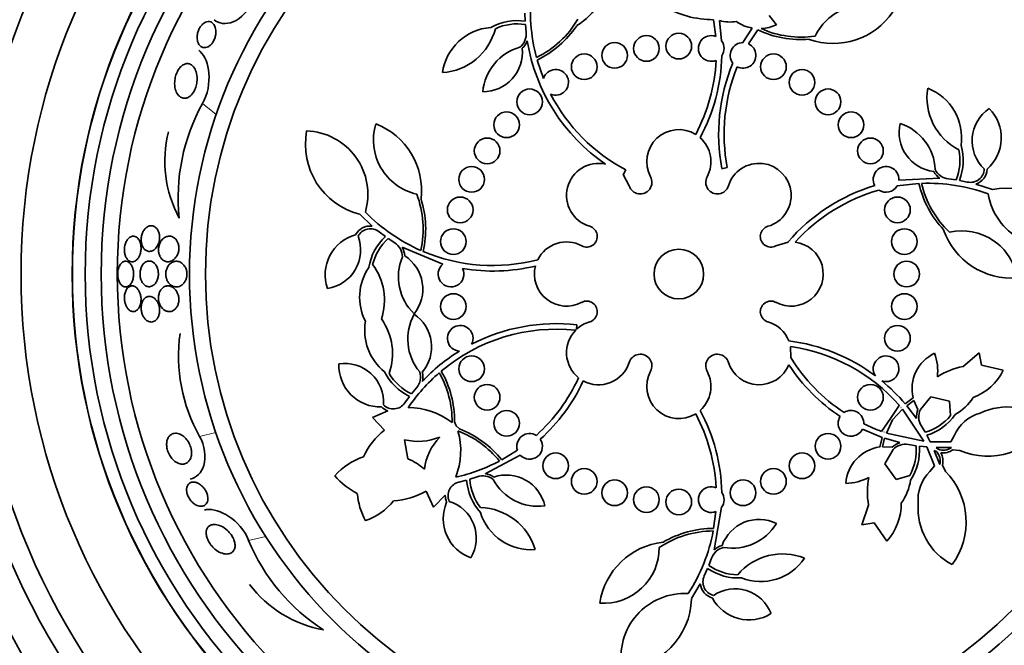
# Model space of a CAD drawing. Units: millimetres. Extents: x 0 to 780, y 0 to 1164.
# Drawn here: x 385 to 416, y 726 to 746 of the extents above; entities that cross this region are included whole.
import ezdxf
from ezdxf import colors
from ezdxf.entities.mleader import LeaderData, LeaderLine
from ezdxf.math import Vec2, Vec3

# ---------------------------------------------------------------- set-up
doc = ezdxf.new("R2010")
doc.units = ezdxf.units.MM
doc.layers.add('DV1_Défaut', color=7, linetype='Continuous')
doc.layers.add('Défaut', color=7, linetype='Continuous')

# ---------------------------------------------------------------- blocks, each defined once
blk = doc.blocks.new('_DOT')
at = {"color": 0}
blk.add_line((0, 0), (-1, 0), dxfattribs=at)
at = {"color": 0, "const_width": 0.333}
blk.add_lwpolyline([(-0.1665, 0, 1), (0.1665, 0, 1)], format="xyb", close=True, dxfattribs=at)
blk = doc.blocks.new('SE')
at = {"layer": 'DV1_Défaut', "color": 7, "linetype": 'Continuous', "lineweight": 35}
for p, q in [((400.827, 745.528), (400.82, 745.779)), ((408.433, 745.709), (408.656, 745.422)), ((400.855, 745.184), (400.833, 745.426)), ((406.767, 745.054), (406.699, 745.577)), ((406.879, 745.549), (406.948, 744.915)), ((407.614, 744.865), (407.901, 745.316)), ((408.075, 745.263), (407.79, 744.825)), ((401.199, 744.321), (401.394, 743.746)), ((404.068, 740.402), (403.875, 740.751)), ((403.883, 740.747), (403.875, 740.751)), ((403.963, 740.899), (403.883, 740.747)), ((407.123, 740.968), (406.954, 740.936)), ((413.098, 740.474), (412.417, 740.398)), ((412.472, 740.582), (413.746, 740.64)), ((414.016, 740.616), (414.257, 740.584)), ((414.358, 740.567), (414.604, 740.519)), ((414.873, 740.453), (415.385, 740.288)), ((396.058, 739.147), (395.668, 739.517)), ((396.472, 738.82), (396.272, 738.971)), ((396.759, 738.628), (396.556, 738.761)), ((409.021, 738.648), (408.641, 738.533)), ((409.021, 738.648), (409.017, 738.652)), ((398.26, 737.961), (396.991, 738.489)), ((389.826, 737.284), (389.648, 737.284)), ((402.44, 736.071), (402.424, 735.926)), ((409.102, 735.05), (409.096, 735.391)), ((414.471, 734.777), (414.975, 735.196)), ((414.975, 735.196), (415.048, 734.813)), ((415.048, 734.813), (415.724, 734.66)), ((397.285, 733.923), (397.44, 734.111)), ((397.075, 733.639), (397.223, 733.842)), ((412.67, 733.611), (412.917, 733.793)), ((412.938, 733.714), (412.72, 733.552)), ((413.065, 733.434), (412.938, 733.714)), ((413.469, 733.833), (413.144, 733.435)), ((414.049, 733.692), (413.469, 733.833)), ((414.083, 733.246), (414.049, 733.692)), ((396.063, 733.187), (396.542, 733.395)), ((412.212, 733.154), (412.486, 733.56)), ((412.589, 733.44), (412.277, 733.11)), ((412.538, 733.501), (412.531, 733.492)), ((412.531, 733.492), (412.539, 733.499)), ((412.539, 733.499), (412.538, 733.501)), ((413.249, 732.447), (412.589, 733.44)), ((412.72, 733.552), (413.02, 733.157)), ((396.445, 732.789), (396.063, 733.187)), ((411.934, 732.751), (412.212, 733.154)), ((412.277, 733.11), (412.084, 732.699)), ((398.626, 733.051), (398.678, 732.923)), ((398.678, 732.923), (398.778, 732.828)), ((411.954, 732.561), (411.334, 732.817)), ((413.169, 732.932), (413.295, 732.723)), ((397.064, 732.492), (397.173, 731.898)), ((411.875, 732.265), (411.954, 732.561)), ((412.027, 732.536), (411.957, 732.274)), ((412.014, 732.734), (412.009, 732.724)), ((412.009, 732.724), (412.01, 732.724)), ((412.01, 732.724), (412.014, 732.734)), ((412.505, 732.401), (412.027, 732.536)), ((412.084, 732.699), (413.249, 732.447)), ((413.344, 732.634), (413.451, 732.43)), ((414.087, 732.422), (414.197, 732.614)), ((400.095, 731.864), (400.584, 732.163)), ((411.957, 732.274), (412.263, 732.258)), ((412.292, 732.184), (412.039, 731.736)), ((413.009, 732.304), (412.769, 732.344)), ((413.339, 732.266), (413.11, 732.29)), ((413.579, 731.676), (413.339, 732.266)), ((413.451, 732.43), (414.087, 732.422)), ((413.646, 732.123), (413.576, 732.16)), ((413.576, 732.16), (413.746, 731.719)), ((414.109, 732.251), (413.636, 732.248)), ((413.636, 732.248), (413.695, 732.196)), ((414.373, 732.158), (414.157, 732.179)), ((400.672, 732.014), (399.584, 731.432)), ((412.039, 731.736), (412.383, 731.248)), ((413.44, 731.503), (413.579, 731.676)), ((413.83, 731.7), (413.929, 731.506)), ((399.001, 731.233), (398.759, 731.17)), ((399.331, 731.337), (399.099, 731.262)), ((412.383, 731.248), (412.81, 731.379)), ((397.968, 730.393), (397.737, 730.893)), ((398.337, 730.763), (397.968, 730.393)), ((406.948, 730.39), (406.717, 729.059)), ((411.321, 729.836), (411.527, 730.458)), ((406.699, 729.728), (406.767, 730.251)), ((411.704, 729.908), (411.321, 729.836)), ((412.093, 729.335), (411.704, 729.908)), ((406.634, 728.802), (406.549, 728.574)), ((406.51, 728.48), (406.408, 728.251)), ((406.284, 728.003), (406.009, 727.541))]:
    blk.add_line(p, q, dxfattribs=at)
at = {"layer": 'DV1_Défaut', "color": 7, "linetype": 'Continuous', "lineweight": 18}
for p, q in [((390.768, 742.962), (391.196, 742.621)), ((390.68, 732.596), (391.187, 732.712)), ((392.207, 729.356), (392.74, 729.478))]:
    blk.add_line(p, q, dxfattribs=at)
at = {"layer": 'DV1_Défaut', "color": 7, "linetype": 'Continuous', "lineweight": 35}
for centre, radius in [((405.614, 737.653), 60), ((405.614, 737.653), 26.834), ((405.614, 737.653), 26.588), ((405.614, 737.653), 26.346), ((405.614, 737.653), 23.976), ((405.614, 737.653), 23.645), ((405.614, 737.653), 22.655), ((405.614, 737.653), 22), ((405.614, 737.653), 20.5), ((405.614, 737.653), 18.906), ((405.614, 737.653), 18.9), ((405.614, 737.653), 18.5), ((405.614, 737.653), 18), ((405.614, 737.653), 17.5), ((405.614, 737.653), 15.25), ((405.614, 737.653), 14.75), ((404.604, 744.68), 0.4), ((405.614, 744.753), 0.4), ((403.614, 744.465), 0.4), ((402.665, 744.111), 0.4), ((408.564, 744.111), 0.4), ((409.453, 743.625), 0.4), ((400.965, 743.018), 0.4), ((410.264, 743.018), 0.4), ((400.248, 742.302), 0.4), ((410.98, 742.302), 0.4), ((399.641, 741.491), 0.4), ((411.587, 741.491), 0.4), ((399.156, 740.602), 0.4), ((398.802, 739.653), 0.4), ((412.427, 739.653), 0.4), ((398.587, 738.663), 0.4), ((412.642, 738.663), 0.4), ((405.614, 737.653), 0.773), ((412.714, 737.653), 0.4), ((398.587, 736.642), 0.4), ((412.642, 736.642), 0.4), ((412.427, 735.652), 0.4), ((399.156, 734.703), 0.4), ((399.641, 733.814), 0.4), ((411.587, 733.814), 0.4), ((400.248, 733.003), 0.4), ((410.264, 732.287), 0.4), ((401.776, 731.68), 0.4), ((409.453, 731.68), 0.4), ((402.665, 731.194), 0.4), ((408.564, 731.194), 0.4), ((403.614, 730.84), 0.4), ((407.615, 730.84), 0.4), ((404.604, 730.625), 0.4), ((405.614, 730.553), 0.4)]:
    blk.add_circle(centre, radius, dxfattribs=at)
at = {"layer": 'DV1_Défaut', "color": 7, "linetype": 'Continuous', "lineweight": 18}
blk.add_circle((405.614, 737.653), 57, dxfattribs=at)
at = {"layer": 'DV1_Défaut', "color": 7, "linetype": 'Continuous', "lineweight": 35}
for centre, radius, start, end in [((405.614, 737.653), 25.906, 65.8506, 326.8524), ((401.251, 747.291), 2.237, 301.8776, 353.41), ((406.519, 745.822), 5.528, 173.0339, 194.9381), ((406.705, 748.707), 3.131, 239.6646, 269.9015), ((411.424, 744.309), 1.737, 60.3954, 154.2857), ((410.429, 747.073), 2.237, 250.4491, 325.9223), ((399.876, 743.693), 1.647, 94.358, 171.834), ((400.575, 743.835), 1.712, 81.5258, 118.7702), ((400.575, 743.835), 1.612, 80.7733, 114.9162), ((399.835, 747.139), 3.053, 296.084, 329.5279), ((399.835, 747.139), 3.131, 295.8127, 326.0496), ((407.209, 746.733), 1.229, 254.3972, 279.3977), ((408.117, 746.525), 1.229, 234.8788, 259.8977), ((408.117, 746.521), 1.224, 273.0378, 296.0976), ((398.128, 745.748), 1.825, 273.7083, 345.6877), ((400.344, 745.126), 0.515, 307.8773, 6.4162), ((406.625, 744.68), 0.4, 69.2348, 292.351), ((409.428, 748.086), 3.131, 244.3842, 274.6211), ((409.428, 748.086), 3.053, 245.9089, 278.0993), ((400.344, 745.126), 0.587, 311.3431, 339.0013), ((406.56, 745.825), 5.741, 189.1123, 235.785), ((406.621, 744.68), 0.403, 325.8779, 35.7079), ((407.615, 744.465), 0.4, 90.0742, 217.4078), ((407.615, 744.465), 0.4, 243.4322, 64.0498), ((401.1, 743.177), 1.605, 105.9143, 174.4324), ((399.511, 744.56), 1.228, 269.647, 5.8688), ((401.216, 744.605), 5.741, 331.8787, 358.4915), ((401.216, 744.605), 5.569, 332.145, 356.9624), ((412.594, 742.009), 5.741, 157.3213, 190.7685), ((401.776, 743.625), 0.4, 246.924, 162.4588), ((412.594, 742.009), 5.569, 157.8601, 190.7685), ((406.56, 745.825), 5.569, 207.4588, 242.1971), ((415.173, 743.15), 1.825, 170.8511, 242.8305), ((412.78, 741.902), 1.647, 351.5009, 68.9769), ((396.05, 740.037), 6.038, 151.0184, 186.0922), ((415.957, 741.807), 1.204, 123.8448, 226.8508), ((414.37, 741.894), 1.293, 311.0626, 44.8724), ((397.832, 741.835), 1.737, 163.2526, 257.1429), ((395.358, 740.25), 2.237, 353.3062, 68.7794), ((413.707, 742.066), 1.228, 166.7899, 263.0116), ((412.005, 740.824), 1.605, 3.0571, 71.5752), ((393.301, 741.166), 3.704, 165.6595, 208.5423), ((396.223, 741.695), 2.247, 169.2434, 255.6915), ((393.943, 740.134), 1.981, 343.8033, 87.8944), ((405.614, 741.153), 1, 58.3216, 208.1252), ((405.614, 741.153), 1, 331.8748, 48.334), ((412.763, 741.19), 1.712, 338.6686, 15.9131), ((412.763, 741.19), 1.612, 337.9162, 12.059), ((403.114, 740.102), 1, 77.4116, 253.8434), ((408.114, 740.102), 1, 286.1566, 162.5405), ((412.073, 740.602), 0.4, 357.0721, 208.6442), ((414.074, 741.128), 0.587, 208.486, 236.1441), ((414.073, 741.128), 0.515, 205.0201, 263.559), ((414.697, 740.945), 0.437, 257.6062, 357.8066), ((414.697, 740.945), 0.523, 289.6135, 357.1344), ((404.413, 740.511), 0.362, 197.4595, 28.1252), ((406.815, 740.511), 0.362, 151.8748, 342.5405), ((416.149, 741.175), 3.131, 192.9556, 223.1925), ((413.378, 734.953), 5.528, 70.1767, 92.0809), ((416.149, 741.175), 3.053, 193.2269, 226.6707), ((394.594, 739.049), 3.053, 347.5126, 20.9564), ((413.372, 734.912), 5.741, 106.7027, 139.34), ((413.372, 734.912), 5.569, 105.8428, 137.9053), ((412.073, 740.602), 0.4, 236.3999, 329.3163), ((417.206, 740.481), 1.981, 189.5176, 293.6087), ((415.829, 738.085), 2.247, 14.9577, 101.4058), ((394.594, 739.049), 3.131, 347.2413, 17.4782), ((399.791, 743.453), 5.528, 224.4624, 246.3666), ((396.002, 738.627), 0.523, 83.8992, 151.4201), ((396.002, 738.627), 0.437, 51.8919, 152.0923), ((402.744, 738.824), 0.33, 241.7413, 73.8434), ((408.484, 738.824), 0.33, 106.1566, 298.2587), ((415.982, 739.762), 2.237, 199.0205, 274.4937), ((414.441, 737.261), 1.737, 8.9669, 102.8571), ((395.885, 737.63), 1.293, 105.3483, 199.1581), ((394.493, 738.397), 1.204, 278.1306, 21.1365), ((397.639, 737.567), 1.712, 132.9544, 170.1988), ((397.639, 737.567), 1.612, 132.2019, 166.3447), ((396.485, 738.192), 0.515, 359.3059, 57.8447), ((402.114, 737.653), 1, 61.7413, 153.4667), ((409.114, 737.653), 1, 241.7413, 82.8128), ((396.485, 738.192), 0.587, 2.7717, 30.4299), ((399.814, 743.488), 5.569, 247.0974, 284.6158), ((398.481, 737.568), 1.605, 157.3428, 225.8609), ((396.408, 737.187), 1.228, 321.0756, 57.2973), ((397.314, 736.933), 1.647, 145.7866, 207.1714), ((394.617, 736.847), 1.825, 341.0758, 37.1162), ((398.514, 737.653), 0.4, 129.456, 25.4218), ((399.814, 743.488), 5.741, 260.5871, 283.415), ((402.114, 737.653), 1, 165.4603, 298.2587), ((402.744, 736.481), 0.33, 286.1566, 118.2587), ((408.484, 736.481), 0.33, 61.7413, 253.8434), ((397.47, 735.894), 1.647, 169.9715, 231.3563), ((394.868, 735.181), 1.825, 340.0266, 36.0671), ((398.772, 735.631), 1.605, 151.2819, 219.8), ((396.68, 735.384), 1.228, 319.8455, 56.0673), ((403.113, 735.205), 0.998, 106.123, 133.7045), ((408.114, 735.203), 1, 21.663, 73.8434), ((401.792, 730.367), 5.569, 83.7366, 130.0455), ((398.802, 735.652), 0.4, 332.4215, 266.5781), ((401.792, 730.367), 5.741, 83.5172, 117.3295), ((403.114, 735.203), 1, 135.6179, 231.4657), ((395.132, 735.103), 5.109, 172.127, 209.3931), ((408.308, 729.879), 5.741, 53.2798, 82.6373), ((401.779, 730.383), 5.721, 121.6441, 136.6278), ((408.308, 729.879), 5.569, 41.3831, 81.8606), ((403.114, 735.203), 1, 241.4514, 342.5405), ((404.413, 734.794), 0.362, 331.8748, 162.5405), ((406.815, 734.794), 0.362, 17.4595, 208.1252), ((408.114, 735.203), 1, 197.4595, 337.9051), ((413.835, 737.985), 5.569, 211.809, 236.5345), ((412.073, 734.703), 0.4, 250.2297, 213.8364), ((414.111, 734.077), 1.228, 115.3613, 193.4184), ((412.078, 734.634), 1.605, 353.4797, 20.1467), ((396.311, 734.807), 1.293, 177.9848, 271.7945), ((395.207, 733.663), 1.204, 356.0064, 99.0123), ((397.968, 735.383), 1.712, 206.944, 244.1885), ((397.05, 734.446), 0.515, 319.2981, 17.837), ((395.495, 733.069), 3.131, 359.6646, 29.9015), ((405.614, 734.153), 1, 151.8748, 301.6784), ((405.614, 734.153), 1, 311.666, 28.1252), ((413.835, 737.985), 5.741, 213.3766, 236.1952), ((414.892, 732.599), 2.218, 100.9332, 123.3526), ((414.164, 735.425), 1.737, 290.9947, 333.8903), ((397.968, 735.383), 1.612, 210.7981, 244.941), ((401.777, 730.38), 5.549, 130.831, 145.9055), ((397.05, 734.446), 0.587, 346.7073, 14.3768), ((395.495, 733.069), 3.053, 359.2669, 29.6302), ((397.436, 736.756), 5.569, 312.1554, 335.2044), ((397.436, 736.756), 5.741, 312.2742, 334.9403), ((408.301, 729.872), 5.751, 40.5644, 50.7772), ((413.405, 734.7), 1.647, 300.0723, 327.0169), ((396.716, 733.887), 0.522, 225.6922, 250.5375), ((396.716, 733.888), 0.437, 225.0505, 325.2509), ((397.189, 731.254), 2.237, 52.5785, 90.1729), ((401.216, 730.7), 5.741, 1.5085, 28.1213), ((410.98, 733.003), 0.4, 357.6812, 122.6943), ((413.606, 733.206), 0.587, 157.0574, 184.7156), ((413.605, 733.206), 0.515, 153.5916, 212.1305), ((415.858, 731.533), 1.981, 49.2485, 115.6119), ((401.216, 730.7), 5.569, 3.0376, 27.855), ((410.98, 733.003), 0.4, 148.0136, 332.362), ((412.837, 734.269), 1.612, 286.4876, 320.6305), ((412.837, 734.269), 1.712, 287.2401, 324.4845), ((415.311, 732.156), 1.204, 104.8975, 157.6523), ((397.832, 731.022), 2.247, 128.1266, 155.2966), ((396.58, 732.147), 2.237, 338.3985, 15.9929), ((397.651, 729.908), 3.053, 38.9412, 69.3045), ((397.651, 729.908), 3.131, 38.6699, 68.9068), ((413.837, 737.989), 5.573, 243.8436, 250.0429), ((415.248, 734.228), 2.247, 247.0937, 327.8994), ((397.492, 734.176), 1.737, 255.7509, 292.8348), ((399.41, 731.362), 1.737, 135.7366, 172.8206), ((400.965, 732.287), 0.4, 58.5648, 198.0187), ((400.965, 732.287), 0.4, 222.923, 33.6605), ((412.046, 731.05), 1.228, 98.0102, 176.0673), ((412.673, 731.838), 0.587, 106.7075, 134.3767), ((412.673, 731.839), 0.515, 79.2981, 137.837), ((411.403, 732.165), 1.612, 330.7981, 4.941), ((411.403, 732.165), 1.712, 326.944, 4.1885), ((413.852, 732.604), 0.437, 249.0173, 306.0506), ((413.852, 732.604), 0.523, 261.9554, 305.6899), ((396.397, 730.075), 1.981, 107.8266, 139.3229), ((396.4, 730.08), 1.975, 49.3682, 66.9603), ((413.323, 731.829), 0.437, 345.378, 42.4112), ((413.324, 731.829), 0.522, 345.7008, 29.511), ((397.443, 736.738), 5.549, 282.6659, 297.7404), ((396.599, 732.831), 2.247, 220.672, 243.4372), ((400.708, 731.364), 1.712, 184.3829, 221.6274), ((400.708, 731.364), 1.612, 183.6304, 217.7733), ((399.501, 730.852), 0.515, 50.7344, 109.2733), ((399.501, 730.851), 0.587, 54.2003, 81.8584), ((401.233, 732.022), 1.605, 208.7714, 277.2895), ((400.238, 730.165), 1.228, 12.5042, 108.7259), ((410.786, 732.738), 1.605, 271.2819, 297.9488), ((413.708, 730.862), 2.218, 168.0759, 190.4953), ((411.209, 731.479), 1.647, 324.4117, 351.3563), ((414.273, 730.634), 1.204, 133.7763, 186.5311), ((412.321, 729.936), 2.247, 323.5291, 44.3349), ((398.859, 730.745), 0.437, 103.3205, 203.5209), ((406.625, 730.625), 0.4, 67.649, 290.7652), ((397.832, 731.022), 2.247, 185.1343, 207.8994), ((396.599, 732.831), 2.247, 273.2749, 300.4448), ((398.858, 730.745), 0.521, 178.0258, 202.8874), ((406.621, 730.625), 0.403, 324.2805, 34.1336), ((395.193, 731.841), 1.981, 289.2485, 320.7448), ((399.566, 730.032), 1.293, 156.7769, 250.5866), ((398.098, 729.422), 1.204, 329.5591, 72.5651), ((399.388, 728.553), 1.825, 16.5654, 88.5448), ((410.811, 730.508), 1.737, 317.5383, 0.4339), ((415.053, 730.353), 1.981, 175.8167, 242.1801), ((401.002, 730.714), 1.647, 197.2151, 274.6912), ((408.116, 728.781), 1.228, 63.9327, 160.1545), ((406.705, 726.598), 3.131, 90.0985, 120.3354), ((407.285, 730.717), 1.605, 260.2, 328.7181), ((406.705, 726.598), 3.053, 90.3698, 123.8136), ((401.255, 730.684), 5.528, 327.3196, 349.2238), ((397.787, 731.661), 6.038, 202.4469, 237.5208), ((405.364, 727.076), 2.237, 96.1633, 171.6366), ((403.268, 729.134), 1.737, 266.1097, 360), ((407.12, 728.632), 0.515, 102.163, 160.7019), ((407.12, 728.632), 0.587, 105.6289, 133.2869), ((408.847, 727.111), 1.825, 67.994, 139.9734), ((408.163, 729.72), 1.647, 248.6437, 326.1198), ((407.472, 729.896), 1.712, 235.8115, 273.056), ((407.472, 729.896), 1.612, 235.059, 269.2019), ((406.803, 728.064), 0.437, 154.7491, 254.9495), ((395.19, 730.216), 3.704, 217.088, 259.9709), ((406.803, 728.064), 0.523, 186.7564, 254.2773), ((407.363, 726.645), 1.204, 20.9877, 123.9936), ((405.792, 725.722), 1.981, 86.6604, 190.7515), ((403.763, 727.597), 2.247, 272.1006, 358.5487), ((407.801, 728.172), 1.293, 208.2055, 302.0152)]:
    blk.add_arc(centre, radius, start, end, dxfattribs=at)
for points, knots in [([(392.35, 746.176), (392.227, 745.874), (391.969, 745.606), (391.491, 745.417), (391.279, 745.454), (391.13, 745.574)], [0, 0, 0, 0, 0.50698, 0.50698, 1, 1, 1, 1]), ([(391.061, 745.491), (391.094, 745.47), (391.122, 745.438), (391.143, 745.399), (391.164, 745.359), (391.179, 745.31), (391.185, 745.255), (391.19, 745.211), (391.189, 745.163), (391.182, 745.112), (391.176, 745.072), (391.165, 745.03), (391.15, 744.989), (391.135, 744.947), (391.114, 744.906), (391.089, 744.869), (391.068, 744.838), (391.044, 744.81), (391.019, 744.787), (390.995, 744.766), (390.97, 744.748), (390.946, 744.735), (390.919, 744.721), (390.892, 744.712), (390.867, 744.708), (390.837, 744.704), (390.809, 744.705), (390.783, 744.712), (390.751, 744.72), (390.723, 744.737), (390.698, 744.759), (390.67, 744.785), (390.646, 744.82), (390.63, 744.861), (390.612, 744.906), (390.601, 744.96), (390.601, 745.019), (390.6, 745.061), (390.605, 745.107), (390.616, 745.154), (390.625, 745.193), (390.638, 745.232), (390.656, 745.271), (390.673, 745.309), (390.695, 745.346), (390.72, 745.379), (390.742, 745.407), (390.766, 745.433), (390.791, 745.453), (390.816, 745.473), (390.841, 745.489), (390.866, 745.5), (390.893, 745.512), (390.92, 745.518), (390.946, 745.52), (390.976, 745.522), (391.004, 745.517), (391.029, 745.507), (391.04, 745.502), (391.051, 745.497), (391.061, 745.491)], [0, 0, 0, 0, 0.071957, 0.071957, 0.071957, 0.145483, 0.145483, 0.145483, 0.204228, 0.204228, 0.204228, 0.25125, 0.25125, 0.25125, 0.298793, 0.298793, 0.298793, 0.339051, 0.339051, 0.339051, 0.376669, 0.376669, 0.376669, 0.417312, 0.417312, 0.417312, 0.465061, 0.465061, 0.465061, 0.523003, 0.523003, 0.523003, 0.591814, 0.591814, 0.591814, 0.666596, 0.666596, 0.666596, 0.72026, 0.72026, 0.72026, 0.764572, 0.764572, 0.764572, 0.809258, 0.809258, 0.809258, 0.848502, 0.848502, 0.848502, 0.886837, 0.886837, 0.886837, 0.929068, 0.929068, 0.929068, 0.978858, 0.978858, 0.978858, 1, 1, 1, 1]), ([(390.768, 742.962), (390.938, 743.248), (390.993, 743.617), (390.943, 744.199), (390.845, 744.442), (390.684, 744.602), (390.669, 744.615), (390.654, 744.627)], [0, 0, 0, 0, 0.476684, 0.476684, 0.953368, 0.953368, 1, 1, 1, 1]), ([(390.25, 744.203), (390.293, 744.213), (390.334, 744.21), (390.37, 744.197), (390.407, 744.184), (390.44, 744.162), (390.469, 744.133), (390.503, 744.097), (390.532, 744.051), (390.554, 743.997), (390.579, 743.936), (390.595, 743.863), (390.6, 743.784), (390.603, 743.725), (390.6, 743.66), (390.59, 743.595), (390.581, 743.543), (390.568, 743.49), (390.549, 743.439), (390.532, 743.396), (390.512, 743.354), (390.488, 743.317), (390.465, 743.279), (390.437, 743.245), (390.408, 743.218), (390.381, 743.192), (390.353, 743.172), (390.324, 743.157), (390.294, 743.142), (390.263, 743.133), (390.234, 743.13), (390.191, 743.125), (390.15, 743.133), (390.114, 743.149), (390.069, 743.17), (390.029, 743.205), (389.997, 743.25), (389.964, 743.296), (389.939, 743.353), (389.923, 743.417), (389.905, 743.486), (389.898, 743.567), (389.904, 743.651), (389.907, 743.706), (389.917, 743.764), (389.933, 743.82), (389.946, 743.868), (389.965, 743.916), (389.987, 743.96), (390.009, 744.004), (390.036, 744.046), (390.066, 744.081), (390.092, 744.112), (390.121, 744.138), (390.15, 744.158), (390.179, 744.178), (390.209, 744.192), (390.237, 744.2), (390.242, 744.201), (390.246, 744.202), (390.25, 744.203)], [0, 0, 0, 0, 0.056295, 0.056295, 0.056295, 0.112029, 0.112029, 0.112029, 0.179464, 0.179464, 0.179464, 0.256007, 0.256007, 0.256007, 0.313441, 0.313441, 0.313441, 0.358661, 0.358661, 0.358661, 0.396927, 0.396927, 0.396927, 0.435363, 0.435363, 0.435363, 0.471344, 0.471344, 0.471344, 0.509858, 0.509858, 0.509858, 0.566495, 0.566495, 0.566495, 0.63763, 0.63763, 0.63763, 0.709444, 0.709444, 0.709444, 0.786841, 0.786841, 0.786841, 0.836643, 0.836643, 0.836643, 0.878104, 0.878104, 0.878104, 0.919876, 0.919876, 0.919876, 0.957112, 0.957112, 0.957112, 0.994573, 0.994573, 0.994573, 1, 1, 1, 1]), ([(389.088, 739.143), (389.049, 739.127), (389.01, 739.099), (388.976, 739.061), (388.952, 739.033), (388.929, 738.998), (388.91, 738.958), (388.894, 738.925), (388.881, 738.887), (388.872, 738.847), (388.863, 738.808), (388.858, 738.765), (388.858, 738.723), (388.858, 738.686), (388.862, 738.649), (388.869, 738.614), (388.876, 738.58), (388.887, 738.548), (388.899, 738.52), (388.914, 738.49), (388.931, 738.463), (388.95, 738.441), (388.972, 738.415), (388.997, 738.396), (389.023, 738.382), (389.054, 738.366), (389.087, 738.359), (389.12, 738.359), (389.158, 738.36), (389.197, 738.371), (389.234, 738.392), (389.272, 738.415), (389.309, 738.449), (389.341, 738.493), (389.363, 738.523), (389.382, 738.56), (389.398, 738.6), (389.413, 738.64), (389.425, 738.685), (389.43, 738.731), (389.435, 738.771), (389.435, 738.812), (389.432, 738.85), (389.428, 738.885), (389.421, 738.919), (389.411, 738.95), (389.4, 738.982), (389.386, 739.011), (389.371, 739.037), (389.352, 739.065), (389.331, 739.089), (389.309, 739.108), (389.282, 739.13), (389.252, 739.145), (389.222, 739.153), (389.187, 739.162), (389.15, 739.161), (389.114, 739.152), (389.106, 739.149), (389.097, 739.146), (389.088, 739.143)], [0, 0, 0, 0, 0.073117, 0.073117, 0.073117, 0.126194, 0.126194, 0.126194, 0.170792, 0.170792, 0.170792, 0.215711, 0.215711, 0.215711, 0.25583, 0.25583, 0.25583, 0.295508, 0.295508, 0.295508, 0.339222, 0.339222, 0.339222, 0.390374, 0.390374, 0.390374, 0.451204, 0.451204, 0.451204, 0.521051, 0.521051, 0.521051, 0.593715, 0.593715, 0.593715, 0.643234, 0.643234, 0.643234, 0.693299, 0.693299, 0.693299, 0.735739, 0.735739, 0.735739, 0.774449, 0.774449, 0.774449, 0.815165, 0.815165, 0.815165, 0.861977, 0.861977, 0.861977, 0.917901, 0.917901, 0.917901, 0.983904, 0.983904, 0.983904, 1, 1, 1, 1]), ([(388.739, 738.782), (388.706, 738.811), (388.67, 738.829), (388.633, 738.833), (388.6, 738.837), (388.567, 738.832), (388.535, 738.817), (388.502, 738.801), (388.468, 738.775), (388.439, 738.738), (388.417, 738.71), (388.397, 738.675), (388.38, 738.636), (388.364, 738.597), (388.351, 738.551), (388.343, 738.504), (388.337, 738.463), (388.334, 738.42), (388.336, 738.378), (388.338, 738.341), (388.343, 738.303), (388.351, 738.269), (388.36, 738.235), (388.371, 738.203), (388.385, 738.175), (388.4, 738.145), (388.419, 738.119), (388.438, 738.098), (388.461, 738.074), (388.486, 738.057), (388.512, 738.047), (388.542, 738.035), (388.573, 738.032), (388.605, 738.037), (388.639, 738.043), (388.673, 738.06), (388.705, 738.086), (388.737, 738.112), (388.767, 738.15), (388.791, 738.195), (388.808, 738.227), (388.823, 738.265), (388.834, 738.305), (388.845, 738.345), (388.852, 738.389), (388.854, 738.433), (388.856, 738.472), (388.854, 738.512), (388.849, 738.549), (388.844, 738.584), (388.835, 738.618), (388.824, 738.649), (388.812, 738.681), (388.796, 738.71), (388.78, 738.734), (388.767, 738.753), (388.753, 738.768), (388.739, 738.782)], [0, 0, 0, 0, 0.074741, 0.074741, 0.074741, 0.140032, 0.140032, 0.140032, 0.209603, 0.209603, 0.209603, 0.262439, 0.262439, 0.262439, 0.31578, 0.31578, 0.31578, 0.361602, 0.361602, 0.361602, 0.403066, 0.403066, 0.403066, 0.445243, 0.445243, 0.445243, 0.491914, 0.491914, 0.491914, 0.54581, 0.54581, 0.54581, 0.608098, 0.608098, 0.608098, 0.676684, 0.676684, 0.676684, 0.744834, 0.744834, 0.744834, 0.792364, 0.792364, 0.792364, 0.840261, 0.840261, 0.840261, 0.882718, 0.882718, 0.882718, 0.92356, 0.92356, 0.92356, 0.967377, 0.967377, 0.967377, 1, 1, 1, 1]), ([(389.709, 738.833), (389.667, 738.829), (389.624, 738.815), (389.585, 738.79), (389.551, 738.768), (389.519, 738.738), (389.491, 738.701), (389.469, 738.671), (389.449, 738.635), (389.434, 738.596), (389.421, 738.563), (389.41, 738.526), (389.405, 738.488), (389.399, 738.451), (389.397, 738.411), (389.4, 738.373), (389.403, 738.337), (389.409, 738.303), (389.418, 738.272), (389.428, 738.239), (389.441, 738.209), (389.456, 738.183), (389.474, 738.153), (389.495, 738.127), (389.517, 738.106), (389.544, 738.081), (389.573, 738.063), (389.604, 738.051), (389.64, 738.037), (389.679, 738.032), (389.718, 738.036), (389.762, 738.04), (389.807, 738.056), (389.849, 738.084), (389.882, 738.106), (389.915, 738.137), (389.943, 738.175), (389.965, 738.205), (389.985, 738.241), (390, 738.28), (390.013, 738.313), (390.022, 738.349), (390.028, 738.387), (390.033, 738.424), (390.035, 738.463), (390.032, 738.501), (390.029, 738.535), (390.022, 738.569), (390.012, 738.6), (390.002, 738.632), (389.989, 738.661), (389.973, 738.687), (389.951, 738.724), (389.924, 738.754), (389.895, 738.776), (389.859, 738.805), (389.819, 738.823), (389.779, 738.83), (389.756, 738.835), (389.732, 738.836), (389.709, 738.833)], [0, 0, 0, 0, 0.071139, 0.071139, 0.071139, 0.131608, 0.131608, 0.131608, 0.17958, 0.17958, 0.17958, 0.219997, 0.219997, 0.219997, 0.260637, 0.260637, 0.260637, 0.297954, 0.297954, 0.297954, 0.336619, 0.336619, 0.336619, 0.381002, 0.381002, 0.381002, 0.434649, 0.434649, 0.434649, 0.499769, 0.499769, 0.499769, 0.574537, 0.574537, 0.574537, 0.634944, 0.634944, 0.634944, 0.682361, 0.682361, 0.682361, 0.722067, 0.722067, 0.722067, 0.761996, 0.761996, 0.761996, 0.79865, 0.79865, 0.79865, 0.836957, 0.836957, 0.836957, 0.891773, 0.891773, 0.891773, 0.960593, 0.960593, 0.960593, 1, 1, 1, 1]), ([(388.178, 737.898), (388.163, 737.867), (388.151, 737.831), (388.142, 737.793), (388.133, 737.755), (388.127, 737.713), (388.126, 737.671), (388.125, 737.631), (388.128, 737.591), (388.134, 737.554), (388.139, 737.517), (388.148, 737.482), (388.16, 737.45), (388.172, 737.416), (388.187, 737.385), (388.204, 737.36), (388.223, 737.331), (388.245, 737.307), (388.268, 737.29), (388.294, 737.27), (388.322, 737.258), (388.351, 737.254), (388.382, 737.25), (388.414, 737.255), (388.445, 737.27), (388.477, 737.285), (388.507, 737.311), (388.534, 737.347), (388.554, 737.375), (388.573, 737.408), (388.587, 737.447), (388.602, 737.485), (388.613, 737.53), (388.618, 737.575), (388.623, 737.616), (388.624, 737.658), (388.621, 737.699), (388.619, 737.736), (388.612, 737.774), (388.603, 737.808), (388.594, 737.843), (388.581, 737.876), (388.567, 737.904), (388.551, 737.936), (388.532, 737.963), (388.512, 737.985), (388.488, 738.01), (388.463, 738.028), (388.437, 738.039), (388.407, 738.052), (388.376, 738.056), (388.345, 738.05), (388.313, 738.044), (388.281, 738.028), (388.252, 738.001), (388.224, 737.976), (388.198, 737.941), (388.178, 737.898)], [0, 0, 0, 0, 0.046001, 0.046001, 0.046001, 0.092262, 0.092262, 0.092262, 0.135406, 0.135406, 0.135406, 0.177643, 0.177643, 0.177643, 0.222912, 0.222912, 0.222912, 0.27417, 0.27417, 0.27417, 0.33313, 0.33313, 0.33313, 0.399049, 0.399049, 0.399049, 0.467186, 0.467186, 0.467186, 0.518772, 0.518772, 0.518772, 0.570811, 0.570811, 0.570811, 0.616033, 0.616033, 0.616033, 0.657769, 0.657769, 0.657769, 0.700889, 0.700889, 0.700889, 0.748987, 0.748987, 0.748987, 0.804476, 0.804476, 0.804476, 0.867794, 0.867794, 0.867794, 0.935783, 0.935783, 0.935783, 1, 1, 1, 1]), ([(389.367, 737.831), (389.353, 737.873), (389.333, 737.91), (389.312, 737.94), (389.29, 737.971), (389.265, 737.995), (389.239, 738.014), (389.209, 738.036), (389.177, 738.05), (389.145, 738.056), (389.107, 738.063), (389.069, 738.059), (389.032, 738.045), (388.994, 738.031), (388.957, 738.005), (388.925, 737.967), (388.902, 737.94), (388.881, 737.907), (388.865, 737.869), (388.848, 737.831), (388.835, 737.787), (388.829, 737.74), (388.823, 737.701), (388.821, 737.659), (388.824, 737.618), (388.827, 737.582), (388.833, 737.546), (388.842, 737.512), (388.852, 737.478), (388.865, 737.446), (388.88, 737.418), (388.897, 737.386), (388.917, 737.359), (388.938, 737.337), (388.963, 737.311), (388.991, 737.291), (389.02, 737.278), (389.053, 737.263), (389.089, 737.257), (389.123, 737.26), (389.162, 737.263), (389.201, 737.278), (389.237, 737.303), (389.267, 737.324), (389.295, 737.353), (389.319, 737.389), (389.338, 737.418), (389.355, 737.453), (389.368, 737.492), (389.381, 737.531), (389.39, 737.575), (389.394, 737.619), (389.397, 737.657), (389.395, 737.697), (389.39, 737.734), (389.385, 737.768), (389.377, 737.801), (389.367, 737.831)], [0, 0, 0, 0, 0.051776, 0.051776, 0.051776, 0.103074, 0.103074, 0.103074, 0.163075, 0.163075, 0.163075, 0.232444, 0.232444, 0.232444, 0.305022, 0.305022, 0.305022, 0.355984, 0.355984, 0.355984, 0.407498, 0.407498, 0.407498, 0.451182, 0.451182, 0.451182, 0.490622, 0.490622, 0.490622, 0.531374, 0.531374, 0.531374, 0.577453, 0.577453, 0.577453, 0.631893, 0.631893, 0.631893, 0.696128, 0.696128, 0.696128, 0.767743, 0.767743, 0.767743, 0.826051, 0.826051, 0.826051, 0.873622, 0.873622, 0.873622, 0.921667, 0.921667, 0.921667, 0.962907, 0.962907, 0.962907, 1, 1, 1, 1]), ([(389.862, 738.037), (389.82, 738.023), (389.779, 737.997), (389.743, 737.961), (389.718, 737.935), (389.694, 737.903), (389.675, 737.865), (389.659, 737.834), (389.646, 737.799), (389.638, 737.761), (389.629, 737.723), (389.625, 737.682), (389.626, 737.642), (389.626, 737.607), (389.631, 737.571), (389.639, 737.538), (389.647, 737.504), (389.659, 737.473), (389.672, 737.445), (389.688, 737.413), (389.707, 737.385), (389.728, 737.361), (389.758, 737.325), (389.794, 737.299), (389.83, 737.281), (389.867, 737.263), (389.907, 737.254), (389.945, 737.253), (389.992, 737.252), (390.039, 737.262), (390.083, 737.285), (390.119, 737.304), (390.154, 737.331), (390.185, 737.367), (390.208, 737.395), (390.23, 737.429), (390.246, 737.467), (390.26, 737.498), (390.271, 737.533), (390.278, 737.57), (390.284, 737.607), (390.286, 737.646), (390.284, 737.684), (390.281, 737.719), (390.275, 737.753), (390.266, 737.784), (390.256, 737.817), (390.243, 737.848), (390.228, 737.875), (390.207, 737.913), (390.18, 737.946), (390.151, 737.972), (390.115, 738.005), (390.074, 738.028), (390.033, 738.04), (389.991, 738.053), (389.948, 738.056), (389.906, 738.049), (389.891, 738.046), (389.877, 738.042), (389.862, 738.037)], [0, 0, 0, 0, 0.07073, 0.07073, 0.07073, 0.120978, 0.120978, 0.120978, 0.162414, 0.162414, 0.162414, 0.204182, 0.204182, 0.204182, 0.241156, 0.241156, 0.241156, 0.278186, 0.278186, 0.278186, 0.320095, 0.320095, 0.320095, 0.382925, 0.382925, 0.382925, 0.446585, 0.446585, 0.446585, 0.522266, 0.522266, 0.522266, 0.584444, 0.584444, 0.584444, 0.632363, 0.632363, 0.632363, 0.671834, 0.671834, 0.671834, 0.711572, 0.711572, 0.711572, 0.747457, 0.747457, 0.747457, 0.784552, 0.784552, 0.784552, 0.838044, 0.838044, 0.838044, 0.906517, 0.906517, 0.906517, 0.975874, 0.975874, 0.975874, 1, 1, 1, 1]), ([(388.714, 737.224), (388.68, 737.255), (388.643, 737.274), (388.606, 737.281), (388.573, 737.287), (388.539, 737.283), (388.507, 737.269), (388.474, 737.255), (388.442, 737.23), (388.416, 737.194), (388.396, 737.167), (388.379, 737.135), (388.366, 737.098), (388.352, 737.061), (388.343, 737.018), (388.338, 736.973), (388.334, 736.934), (388.334, 736.893), (388.338, 736.853), (388.341, 736.815), (388.348, 736.778), (388.358, 736.743), (388.368, 736.708), (388.382, 736.674), (388.397, 736.645), (388.414, 736.612), (388.434, 736.584), (388.455, 736.561), (388.48, 736.534), (388.507, 736.514), (388.534, 736.501), (388.566, 736.487), (388.599, 736.481), (388.631, 736.485), (388.665, 736.489), (388.699, 736.504), (388.73, 736.53), (388.755, 736.55), (388.778, 736.578), (388.797, 736.613), (388.813, 736.642), (388.827, 736.677), (388.837, 736.715), (388.847, 736.753), (388.853, 736.796), (388.854, 736.839), (388.855, 736.877), (388.853, 736.917), (388.847, 736.954), (388.841, 736.991), (388.831, 737.027), (388.819, 737.059), (388.807, 737.094), (388.791, 737.126), (388.773, 737.153), (388.755, 737.181), (388.735, 737.205), (388.714, 737.224)], [0, 0, 0, 0, 0.074598, 0.074598, 0.074598, 0.141823, 0.141823, 0.141823, 0.210829, 0.210829, 0.210829, 0.260766, 0.260766, 0.260766, 0.311128, 0.311128, 0.311128, 0.355186, 0.355186, 0.355186, 0.396401, 0.396401, 0.396401, 0.439454, 0.439454, 0.439454, 0.487827, 0.487827, 0.487827, 0.543938, 0.543938, 0.543938, 0.608289, 0.608289, 0.608289, 0.677596, 0.677596, 0.677596, 0.733025, 0.733025, 0.733025, 0.779925, 0.779925, 0.779925, 0.827166, 0.827166, 0.827166, 0.869238, 0.869238, 0.869238, 0.910232, 0.910232, 0.910232, 0.9546, 0.9546, 0.9546, 1, 1, 1, 1]), ([(389.649, 737.28), (389.608, 737.272), (389.567, 737.254), (389.53, 737.224), (389.503, 737.202), (389.477, 737.172), (389.457, 737.137), (389.439, 737.107), (389.425, 737.073), (389.415, 737.036), (389.405, 736.999), (389.399, 736.957), (389.398, 736.916), (389.397, 736.879), (389.401, 736.842), (389.408, 736.806), (389.415, 736.772), (389.425, 736.739), (389.438, 736.709), (389.453, 736.675), (389.47, 736.645), (389.489, 736.619), (389.517, 736.581), (389.55, 736.551), (389.584, 736.529), (389.618, 736.507), (389.655, 736.493), (389.691, 736.487), (389.734, 736.48), (389.778, 736.484), (389.82, 736.5), (389.864, 736.516), (389.906, 736.546), (389.941, 736.588), (389.963, 736.614), (389.983, 736.646), (389.998, 736.683), (390.011, 736.714), (390.021, 736.749), (390.027, 736.785), (390.033, 736.822), (390.034, 736.861), (390.031, 736.899), (390.028, 736.934), (390.022, 736.969), (390.012, 737.001), (390.002, 737.035), (389.989, 737.067), (389.973, 737.095), (389.951, 737.135), (389.924, 737.169), (389.896, 737.196), (389.86, 737.23), (389.82, 737.254), (389.78, 737.269), (389.737, 737.284), (389.692, 737.288), (389.649, 737.28)], [0, 0, 0, 0, 0.071324, 0.071324, 0.071324, 0.124402, 0.124402, 0.124402, 0.167862, 0.167862, 0.167862, 0.211705, 0.211705, 0.211705, 0.250034, 0.250034, 0.250034, 0.28755, 0.28755, 0.28755, 0.329193, 0.329193, 0.329193, 0.390095, 0.390095, 0.390095, 0.451717, 0.451717, 0.451717, 0.525002, 0.525002, 0.525002, 0.601163, 0.601163, 0.601163, 0.648228, 0.648228, 0.648228, 0.688044, 0.688044, 0.688044, 0.728092, 0.728092, 0.728092, 0.764724, 0.764724, 0.764724, 0.802912, 0.802912, 0.802912, 0.857458, 0.857458, 0.857458, 0.925991, 0.925991, 0.925991, 1, 1, 1, 1]), ([(389.048, 736.947), (389.01, 736.934), (388.974, 736.908), (388.943, 736.87), (388.922, 736.844), (388.904, 736.813), (388.89, 736.776), (388.875, 736.74), (388.865, 736.698), (388.86, 736.653), (388.856, 736.615), (388.856, 736.575), (388.861, 736.536), (388.864, 736.499), (388.872, 736.463), (388.882, 736.43), (388.893, 736.394), (388.907, 736.362), (388.923, 736.332), (388.941, 736.299), (388.963, 736.27), (388.985, 736.247), (389.012, 736.218), (389.042, 736.197), (389.072, 736.182), (389.107, 736.165), (389.144, 736.158), (389.179, 736.159), (389.219, 736.161), (389.258, 736.175), (389.294, 736.2), (389.321, 736.22), (389.347, 736.247), (389.369, 736.281), (389.387, 736.309), (389.402, 736.342), (389.413, 736.379), (389.424, 736.416), (389.431, 736.459), (389.433, 736.501), (389.434, 736.538), (389.432, 736.577), (389.426, 736.614), (389.42, 736.65), (389.41, 736.684), (389.398, 736.716), (389.385, 736.751), (389.369, 736.782), (389.351, 736.81), (389.33, 736.842), (389.306, 736.87), (389.281, 736.892), (389.251, 736.918), (389.218, 736.937), (389.186, 736.947), (389.149, 736.96), (389.11, 736.963), (389.073, 736.955), (389.065, 736.953), (389.057, 736.95), (389.048, 736.947)], [0, 0, 0, 0, 0.073438, 0.073438, 0.073438, 0.12214, 0.12214, 0.12214, 0.171328, 0.171328, 0.171328, 0.213661, 0.213661, 0.213661, 0.252895, 0.252895, 0.252895, 0.294267, 0.294267, 0.294267, 0.341613, 0.341613, 0.341613, 0.397817, 0.397817, 0.397817, 0.463871, 0.463871, 0.463871, 0.536393, 0.536393, 0.536393, 0.592277, 0.592277, 0.592277, 0.638196, 0.638196, 0.638196, 0.684528, 0.684528, 0.684528, 0.72487, 0.72487, 0.72487, 0.763748, 0.763748, 0.763748, 0.806196, 0.806196, 0.806196, 0.855916, 0.855916, 0.855916, 0.915427, 0.915427, 0.915427, 0.984418, 0.984418, 0.984418, 1, 1, 1, 1]), ([(390.422, 732.002), (390.413, 731.951), (390.397, 731.906), (390.376, 731.87), (390.355, 731.833), (390.328, 731.804), (390.299, 731.782), (390.264, 731.756), (390.225, 731.739), (390.183, 731.733), (390.135, 731.726), (390.083, 731.731), (390.03, 731.75), (389.977, 731.769), (389.921, 731.803), (389.869, 731.851), (389.834, 731.884), (389.799, 731.924), (389.769, 731.97), (389.739, 732.016), (389.712, 732.069), (389.692, 732.123), (389.675, 732.17), (389.663, 732.22), (389.657, 732.267), (389.651, 732.311), (389.65, 732.354), (389.654, 732.393), (389.657, 732.435), (389.666, 732.473), (389.678, 732.506), (389.693, 732.544), (389.712, 732.577), (389.734, 732.603), (389.761, 732.634), (389.793, 732.658), (389.827, 732.672), (389.868, 732.69), (389.913, 732.697), (389.961, 732.692), (390.013, 732.687), (390.069, 732.668), (390.123, 732.635), (390.166, 732.61), (390.209, 732.575), (390.249, 732.531), (390.282, 732.496), (390.313, 732.454), (390.339, 732.408), (390.365, 732.362), (390.388, 732.309), (390.403, 732.257), (390.416, 732.211), (390.424, 732.164), (390.427, 732.12), (390.43, 732.078), (390.428, 732.038), (390.422, 732.002)], [0, 0, 0, 0, 0.052509, 0.052509, 0.052509, 0.10452, 0.10452, 0.10452, 0.16582, 0.16582, 0.16582, 0.236484, 0.236484, 0.236484, 0.309483, 0.309483, 0.309483, 0.35899, 0.35899, 0.35899, 0.409021, 0.409021, 0.409021, 0.451696, 0.451696, 0.451696, 0.490712, 0.490712, 0.490712, 0.531498, 0.531498, 0.531498, 0.577997, 0.577997, 0.577997, 0.633227, 0.633227, 0.633227, 0.698512, 0.698512, 0.698512, 0.771042, 0.771042, 0.771042, 0.828264, 0.828264, 0.828264, 0.874802, 0.874802, 0.874802, 0.9218, 0.9218, 0.9218, 0.962223, 0.962223, 0.962223, 1, 1, 1, 1]), ([(390.68, 732.596), (390.839, 732.314), (390.889, 731.944), (390.738, 731.451), (390.576, 731.309), (390.39, 731.267)], [0, 0, 0, 0, 0.5068294, 0.5068294, 1, 1, 1, 1]), ([(390.606, 731.147), (390.652, 731.128), (390.699, 731.099), (390.743, 731.06), (390.775, 731.032), (390.805, 730.998), (390.832, 730.96), (390.855, 730.929), (390.876, 730.894), (390.892, 730.857), (390.909, 730.821), (390.921, 730.782), (390.929, 730.744), (390.936, 730.71), (390.938, 730.677), (390.937, 730.647), (390.935, 730.616), (390.93, 730.587), (390.921, 730.562), (390.911, 730.534), (390.898, 730.51), (390.881, 730.49), (390.861, 730.466), (390.837, 730.449), (390.811, 730.437), (390.779, 730.423), (390.743, 730.417), (390.706, 730.419), (390.663, 730.421), (390.617, 730.434), (390.571, 730.458), (390.532, 730.478), (390.492, 730.506), (390.454, 730.542), (390.424, 730.57), (390.395, 730.605), (390.37, 730.643), (390.348, 730.675), (390.329, 730.71), (390.313, 730.747), (390.298, 730.783), (390.287, 730.822), (390.28, 730.859), (390.274, 730.892), (390.272, 730.926), (390.274, 730.956), (390.276, 730.986), (390.282, 731.015), (390.292, 731.039), (390.302, 731.067), (390.317, 731.091), (390.334, 731.11), (390.354, 731.132), (390.379, 731.149), (390.406, 731.159), (390.439, 731.171), (390.475, 731.175), (390.514, 731.171), (390.543, 731.168), (390.575, 731.16), (390.606, 731.147)], [0, 0, 0, 0, 0.072274, 0.072274, 0.072274, 0.123262, 0.123262, 0.123262, 0.165677, 0.165677, 0.165677, 0.208404, 0.208404, 0.208404, 0.246577, 0.246577, 0.246577, 0.285042, 0.285042, 0.285042, 0.328549, 0.328549, 0.328549, 0.380751, 0.380751, 0.380751, 0.443937, 0.443937, 0.443937, 0.516616, 0.516616, 0.516616, 0.578665, 0.578665, 0.578665, 0.628396, 0.628396, 0.628396, 0.670276, 0.670276, 0.670276, 0.712407, 0.712407, 0.712407, 0.75078, 0.75078, 0.75078, 0.789936, 0.789936, 0.789936, 0.834222, 0.834222, 0.834222, 0.887063, 0.887063, 0.887063, 0.950582, 0.950582, 0.950582, 1, 1, 1, 1]), ([(392.207, 729.356), (392.089, 729.667), (391.834, 729.941), (391.348, 730.264), (391.098, 730.339), (390.873, 730.312), (390.853, 730.309), (390.834, 730.305)], [0, 0, 0, 0, 0.476548, 0.476548, 0.953097, 0.953097, 1, 1, 1, 1]), ([(391.783, 729.171), (391.78, 729.127), (391.768, 729.089), (391.751, 729.057), (391.734, 729.026), (391.711, 729), (391.685, 728.981), (391.647, 728.953), (391.6, 728.937), (391.55, 728.933), (391.5, 728.929), (391.445, 728.936), (391.388, 728.954), (391.324, 728.974), (391.257, 729.008), (391.193, 729.056), (391.147, 729.091), (391.101, 729.133), (391.059, 729.182), (391.025, 729.221), (390.994, 729.266), (390.967, 729.312), (390.941, 729.359), (390.919, 729.41), (390.905, 729.459), (390.893, 729.501), (390.886, 729.544), (390.885, 729.582), (390.884, 729.619), (390.889, 729.653), (390.897, 729.683), (390.906, 729.715), (390.921, 729.743), (390.939, 729.766), (390.966, 729.8), (391, 729.823), (391.039, 729.837), (391.079, 729.851), (391.123, 729.856), (391.17, 729.852), (391.227, 729.847), (391.288, 729.83), (391.349, 729.801), (391.415, 729.77), (391.483, 729.725), (391.545, 729.667), (391.586, 729.629), (391.625, 729.586), (391.659, 729.538), (391.688, 729.499), (391.713, 729.456), (391.733, 729.412), (391.754, 729.368), (391.769, 729.321), (391.777, 729.277), (391.784, 729.24), (391.786, 729.204), (391.783, 729.171)], [0, 0, 0, 0, 0.046373, 0.046373, 0.046373, 0.092244, 0.092244, 0.092244, 0.159535, 0.159535, 0.159535, 0.227607, 0.227607, 0.227607, 0.304862, 0.304862, 0.304862, 0.360356, 0.360356, 0.360356, 0.405058, 0.405058, 0.405058, 0.450223, 0.450223, 0.450223, 0.488873, 0.488873, 0.488873, 0.525702, 0.525702, 0.525702, 0.566005, 0.566005, 0.566005, 0.624925, 0.624925, 0.624925, 0.684608, 0.684608, 0.684608, 0.756912, 0.756912, 0.756912, 0.834333, 0.834333, 0.834333, 0.88363, 0.88363, 0.88363, 0.924311, 0.924311, 0.924311, 0.965311, 0.965311, 0.965311, 1, 1, 1, 1])]:
    blk.add_open_spline(points, degree=3, knots=knots, dxfattribs=at)

msp = doc.modelspace()

# ---------------------------------------------------------------- block references
at = {"layer": 'Défaut'}
msp.add_blockref('SE', (0, 0), dxfattribs=at)

# ---------------------------------------------------------------- leaders
at = {"layer": 'Défaut', "color": 7, "linetype": 'Continuous', "lineweight": 18}
ml = msp.add_multileader_mtext('Standard', dxfattribs=at)
ml.set_content('{\\pxsm0.9;\\fSolid Edge ISO|b1||i0||c0|p34;\\W1.;28/08/2017\\P}', color=256)
ml.set_leader_properties()
ml.set_arrow_properties(name='DOT')
ml.build(insert=Vec2(0, 0))
ml.multileader.update_dxf_attribs({"leader_type": 0, "dogleg_length": 0, "arrow_head_size": 12})
ctx = ml.context
ctx.base_point, ctx.char_height, ctx.arrow_head_size, ctx.landing_gap_size = Vec3(656.602, 1156.973), 12, 12, 4.2
notes = []
notes.append((ctx, [(0, (0, 0, 0), (0, 0), (1, 0), 1, [])]))
ctx.mtext.insert = Vec3(658.602, 1163.093)
for ctx, leaders in notes:
    for number, flags, end, landing, length, lines in leaders:
        leader = LeaderData()
        leader.index, (leader.has_last_leader_line, leader.has_dogleg_vector, leader.attachment_direction) = number, flags
        leader.last_leader_point, leader.dogleg_vector, leader.dogleg_length = Vec3(end), Vec3(landing), length
        for number, points, colour, breaks in lines:
            line = LeaderLine()
            line.index, line.vertices, line.color, line.breaks = number, Vec3.list(points), colors.encode_raw_color(colour), breaks
            leader.lines.append(line)
        ctx.leaders.append(leader)

doc.saveas('drawing.dxf')
